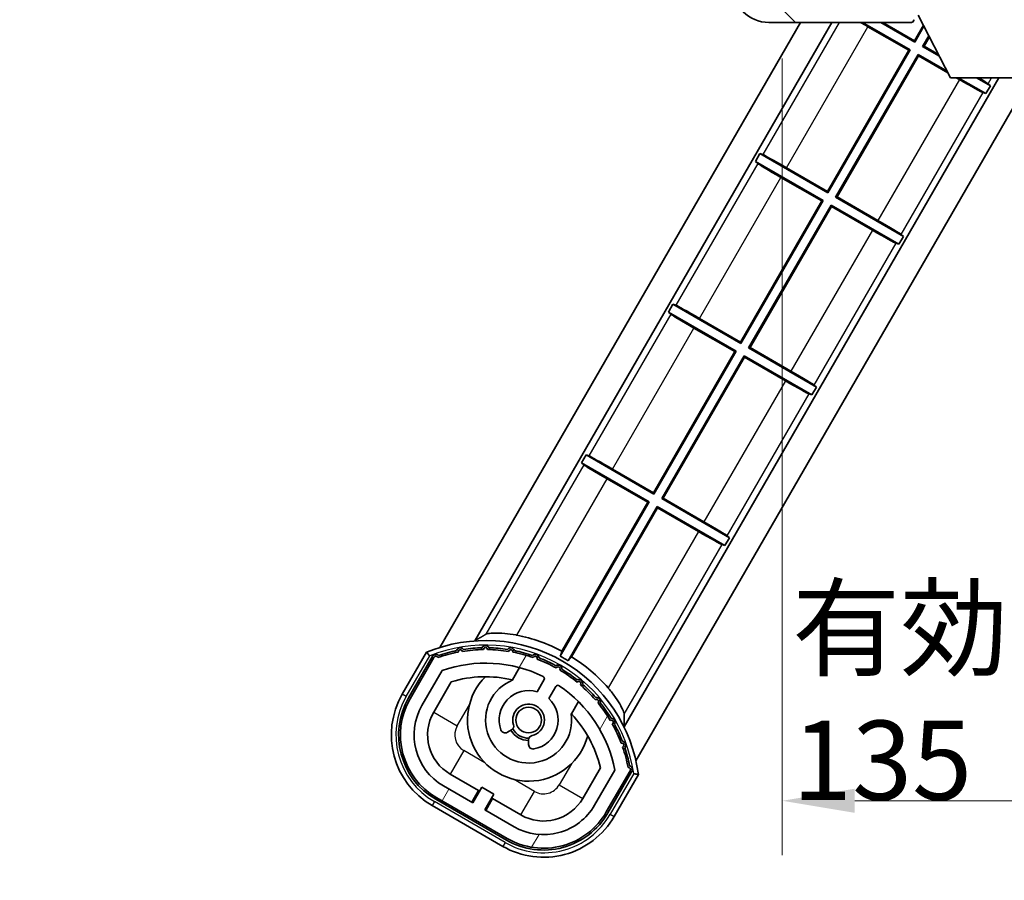
# Model space of a CAD drawing. Units: millimetres. Extents: x 87 to 8368, y 48 to 1734.
# Drawn here: x 3154 to 3262, y 744 to 839 of the extents above; entities that cross this region are included whole.
import ezdxf

# ---------------------------------------------------------------- set-up
doc = ezdxf.new("R2010")
doc.units = ezdxf.units.MM
doc.header["$LTSCALE"] = 6
doc.layers.get('Defpoints').update_dxf_attribs({"lineweight": 25})
for name, color, linetype, lineweight in [('Dimension (ISO)', 7, 'Continuous', 18), ('Dimension (ISO) @ 1', 7, 'Continuous', 18), ('Hatch (ISO)', 1, 'Continuous', 18), ('Symbol (ISO)', 7, 'Continuous', 18), ('Visible (ISO)', 7, 'Continuous', 35), ('Visible Narrow (ISO)', 7, 'Continuous', 25)]:
    doc.layers.add(name, color=color, linetype=linetype, lineweight=lineweight)
doc.styles.add('Note Text (TK)', font='txt')
doc.dimstyles.new('Default - Method 1b (TK)', dxfattribs={"dimscale": 6, "dimtxt": 2.5, "dimasz": 2.5, "dimexe": 1, "dimexo": 1.499999999999999, "dimgap": 1, "dimtad": 1, "dimtoh": 1, "dimrnd": 1e-08, "dimdsep": 46, "dimtxsty": 'Note Text (TK)', "dimcen": 0.09, "dimdle": 5, "dimclrd": 100, "dimclre": 100, "dimclrt": 7, "dimadec": 1, "dimazin": 1, "dimtfac": 1, "dimtmove": 0, "dimatfit": 3, "dimfxl": 1, "dimtolj": 1, "dimlwd": -1, "dimlwe": -1, "dimarcsym": 0})
doc.dimstyles.new('Default - Method 1b (TK)$7', dxfattribs={"dimscale": 6, "dimtxt": 2.5, "dimasz": 2.5, "dimexe": 1, "dimexo": 1.499999999999999, "dimgap": 1, "dimtad": 1, "dimtoh": 1, "dimrnd": 1e-08, "dimdsep": 46, "dimtxsty": 'Note Text (TK)', "dimcen": 0.09, "dimdle": 5, "dimclrd": 100, "dimclre": 100, "dimclrt": 7, "dimadec": 1, "dimazin": 1, "dimtfac": 1, "dimtmove": 0, "dimatfit": 3, "dimfxl": 1, "dimtolj": 1, "dimlwd": -1, "dimlwe": -1, "dimarcsym": 0})

# ---------------------------------------------------------------- blocks, each defined once
blk = doc.blocks.new('*D279')
at = {"layer": 'Defpoints', "color": 0}
for p in [(3237.867662857357, 843.7703819455027), (3372.867662857362, 843.8703817366503), (3372.867662857362, 752.8703817366504)]:
    blk.add_point(p, dxfattribs=at)
at = {"layer": 'Dimension (ISO)', "color": 100}
for p, q in [((3237.867662857357, 834.7703819455027), (3237.867662857357, 746.8703817366503)), ((3372.867662857362, 834.8703817366503), (3372.867662857362, 746.8703817366503)), ((3245.867662857357, 752.8703817366504), (3364.867662857362, 752.8703817366504))]:
    blk.add_line(p, q, dxfattribs=at)
for points in [[(3245.867662857357, 754.2037150699838), (3245.867662857357, 751.537048403317), (3237.867662857357, 752.8703817366504)], [(3364.867662857362, 754.2037150699838), (3364.867662857362, 751.537048403317), (3372.867662857362, 752.8703817366504)]]:
    blk.add_solid(points, dxfattribs=at)
at = {"layer": 'Dimension (ISO)', "color": 7, "insert": (3238.947208311905, 764.6374271911959), "char_height": 8, "attachment_point": 4, "style": 'Note Text (TK)'}
blk.add_mtext('\\A1;\\fＭＳ Ｐゴシック|b0|i0;\\H8.7500;有効寸法 / Max dim. 135', dxfattribs=at)

msp = doc.modelspace()

# ---------------------------------------------------------------- hatches: boundary and pattern name
at = {"layer": 'Hatch (ISO)'}
h = msp.add_hatch(dxfattribs=at)
h.set_pattern_fill('ANSI31', color=256, scale=88.9, angle=90.00021045915, style=0)
h.set_pattern_definition([(135.0002104591499, (2392.249998324592, 20.00000088743604), (-7.857695242850175, -7.857752968914823), [])])
edge = h.paths.add_edge_path()
edge.add_ellipse((3239.667662857361, 846.4703819455038), major_axis=(0.3000000000000014, 2.51e-13), ratio=1, start_angle=4.09e-13, end_angle=89.99999999991306)
edge.add_line((3239.667662857361, 846.7703819455039), (3238.267662857361, 846.7703819455032))
edge.add_ellipse((3238.267662857361, 846.4703819455033), major_axis=(-1.13e-13, 0.2999999999999997), ratio=1, start_angle=0, end_angle=89.99999999999959)
edge.add_line((3237.967662857361, 846.470381945503), (3237.967662857363, 843.7703819455032))
edge.add_line((3237.967662857362, 843.770381945503), (3237.867662857357, 843.770381945503))
edge.add_line((3237.867662857357, 843.770381945503), (3235.867662857357, 843.7703819455023))
edge.add_line((3235.867662857357, 843.7703819455023), (3235.767662857362, 843.7703819455023))
edge.add_line((3235.767662857361, 843.7703819455023), (3235.767662857361, 846.4703819455024))
edge.add_ellipse((3235.467662857361, 846.4703819455023), major_axis=(0.2999999999999997, 1.133e-13), ratio=1, start_angle=4.09e-13, end_angle=90.0000000000004)
edge.add_line((3235.467662857361, 846.7703819455023), (3233.367662857361, 846.7703819455016))
edge.add_ellipse((3233.367662857361, 845.7703819455016), major_axis=(7.69e-14, 1), ratio=1, start_angle=0, end_angle=90.00000000005225)
edge.add_line((3232.367662857362, 845.7703819455008), (3232.367662857363, 842.7703819455008))
edge.add_ellipse((3236.367662857363, 842.7703819455027), major_axis=(-4.000000000000001, -1.9684e-12), ratio=1, start_angle=0, end_angle=89.99999999999369)
edge.add_line((3236.367662857364, 838.7703819455025), (3252.067662857364, 838.7703819455087))
edge.add_ellipse((3252.067662857364, 839.0703819455086), major_axis=(1.122e-13, -0.3000000000000003), ratio=1, start_angle=0, end_angle=90.00000000002645)
edge.add_line((3252.367662857364, 839.070381945509), (3252.367662857364, 839.520381945509))
edge.add_ellipse((3251.867662857364, 839.5203819455087), major_axis=(0.5000000000000049, 1.922e-13), ratio=1, start_angle=3.666e-13, end_angle=89.99999999999883)
edge.add_line((3251.867662857364, 840.0203819455089), (3250.492662857363, 840.0203819455082))
edge.add_ellipse((3250.492662857363, 840.645381945508), major_axis=(2.364e-13, -0.625), ratio=1, start_angle=191.5369590327649, end_angle=359.9999999999999, ccw=False)
edge.add_ellipse((3250.492662857363, 840.645381945508), major_axis=(-0.1249999999996882, 0.61237243569588), ratio=1, start_angle=348.46304096723566, end_angle=360.0000000000002, ccw=False)
edge.add_line((3250.492662857362, 841.2703819455082), (3262.067662857363, 841.2703819455128))
edge.add_ellipse((3262.067662857363, 841.570381945513), major_axis=(1.167e-13, -0.3000000000000014), ratio=1, start_angle=6.21e-13, end_angle=89.99999999999935)
edge.add_line((3262.367662857363, 841.570381945513), (3262.367662857362, 843.4703819455132))
edge.add_ellipse((3262.067662857362, 843.470381945513), major_axis=(0.2999999999999936, 1.078e-13), ratio=1, start_angle=0, end_angle=90.00000000000232)
edge.add_line((3262.067662857362, 843.7703819455132), (3253.367662857363, 843.7703819455096))
edge.add_line((3253.367662857362, 843.7703819455096), (3253.367662857362, 843.5703819455094))
edge.add_line((3253.367662857363, 843.5703819455094), (3251.367662857362, 843.5703819455085))
edge.add_line((3251.367662857362, 843.5703819455085), (3251.367662857362, 843.7703819455083))
edge.add_line((3251.367662857362, 843.7703819455083), (3247.667662857361, 843.7703819455068))
edge.add_ellipse((3247.667662857362, 843.4703819455069), major_axis=(-1.167e-13, 0.3000000000000014), ratio=1, start_angle=0, end_angle=89.99999999999893)
edge.add_line((3247.367662857362, 843.4703819455069), (3247.367662857363, 841.2703819455069))
edge.add_line((3247.367662857363, 841.2703819455069), (3241.967662857363, 841.2703819455046))
edge.add_line((3241.967662857363, 841.2703819455046), (3241.967662857362, 843.4703819455048))
edge.add_ellipse((3241.667662857361, 843.4703819455046), major_axis=(0.3000000000000003, 1.144e-13), ratio=1, start_angle=1.969e-13, end_angle=90.00000000002564)
edge.add_line((3241.667662857361, 843.7703819455046), (3239.967662857362, 843.7703819455038))
edge.add_line((3239.967662857362, 843.7703819455039), (3239.96766285736, 846.4703819455042))
h = msp.add_hatch(dxfattribs=at)
h.set_pattern_fill('ANSI31', color=256, scale=88.9, angle=14.99997778074499, style=0)
h.set_pattern_definition([(59.999977780745, (2392.249998324592, 20.00000088743604), (-9.623705144844784, 5.556253732065161), [])])
edge = h.paths.add_edge_path()
edge.add_ellipse((3199.628500161272, 768.5944695768609), major_axis=(0.2166884301819609, 0.0771111160941047), ratio=1, start_angle=0, end_angle=138.0330326888578)
edge.add_line((3199.415821348345, 768.6820351096452), (3196.792345310044, 764.1380413188685))
edge.add_ellipse((3203.72054854032, 760.1380413188685), major_axis=(-6.928203230275506, 4.000000000000004), ratio=1, start_angle=8e-15, end_angle=90)
edge.add_line((3199.72054854032, 753.2098380885931), (3207.51477717438, 748.7098380885931))
edge.add_ellipse((3211.514777174379, 755.6380413188685), major_axis=(-4.000000000000003, -6.928203230275497), ratio=1, start_angle=0, end_angle=90.00000000000009)
edge.add_line((3218.442980404655, 751.6380413188685), (3221.066456442957, 756.182035109645))
edge.add_ellipse((3220.884283060605, 756.3224375980949), major_axis=(0.1821733823508491, -0.1404024884497505), ratio=1, start_angle=0, end_angle=138.0330326887663)
edge.add_ellipse((3205.107662857351, 753.540593791871), major_axis=(15.73505617361608, 3.00805704951497), ratio=1, start_angle=0, end_angle=8.35478870528318)
edge.add_ellipse((3220.16153864234, 759.0197564879478), major_axis=(0.0771111160942537, -0.2166884301819725), ratio=1, start_angle=1.451351e-10, end_angle=180.8226056473519)
edge.add_ellipse((3205.10766285774, 753.5405937920526), major_axis=(14.973661688905, 5.694721733871565), ratio=1, start_angle=0, end_angle=8.354788705507932)
edge.add_ellipse((3218.981389825977, 761.5505937918708), major_axis=(0.1135671759954321, -0.2000062412436731), ratio=1, start_angle=1.070295413e-07, end_angle=180.8226056474574)
edge.add_ellipse((3205.107662857351, 753.540593791871), major_axis=(13.75730007079195, 8.208355180069686), ratio=1, start_angle=6.107e-13, end_angle=8.354788705284658)
edge.add_ellipse((3217.379694836116, 763.8380512990489), major_axis=(0.1465725547221402, -0.1772469638730805), ratio=1, start_angle=-6.107e-13, end_angle=180.822605647361)
edge.add_ellipse((3205.10766285735, 753.5405937918706), major_axis=(12.12292985156963, 10.47258190772102), ratio=1, start_angle=6.107e-13, end_angle=8.354788705284392)
edge.add_ellipse((3215.405120364528, 765.8126257706365), major_axis=(0.1751244005427263, -0.1491021271965994), ratio=1, start_angle=3.4355e-12, end_angle=180.8226056473557)
edge.add_ellipse((3205.107662857351, 753.5405937918706), major_axis=(10.12021054330542, 12.41860453348804), ratio=1, start_angle=6.616e-13, end_angle=8.354788705283644)
edge.add_ellipse((3213.117662857346, 767.4143207604897), major_axis=(0.19835518007453, -0.1164268978269234), ratio=1, start_angle=3.3232e-12, end_angle=180.8226056429422)
edge.add_ellipse((3205.107662857351, 753.5405937918708), major_axis=(7.809993758756299, 13.98729414462217), ratio=1, start_angle=5.16e-14, end_angle=8.354788705282774)
edge.add_ellipse((3210.586825553427, 768.5944695768605), major_axis=(0.2155590378236777, -0.0802140960963756), ratio=1, start_angle=0, end_angle=180.8226056471814)
edge.add_ellipse((3205.107662857351, 753.5405937918708), major_axis=(5.262474265895228, 15.13098690108444), ratio=1, start_angle=5.09e-14, end_angle=8.354788705282685)
edge.add_ellipse((3207.889506663575, 769.3172139951262), major_axis=(0.2262132432908833, -0.0415640296392117), ratio=1, start_angle=0, end_angle=180.8226056473538)
edge.add_ellipse((3205.10766285735, 753.54059379187), major_axis=(2.555057155405394, 15.81493227720667), ratio=1, start_angle=0, end_angle=8.354788705283207)
edge.add_ellipse((3205.107662857351, 769.5605937918705), major_axis=(0.2299940738301779, -0.0016510611735244), ratio=1, start_angle=0, end_angle=180.8226056473535)
edge.add_ellipse((3205.10766285735, 753.540593791871), major_axis=(-0.2299940738299814, 16.01834893882628), ratio=1, start_angle=5.98e-13, end_angle=8.354788705284978)
edge.add_ellipse((3202.325819051125, 769.3172139951272), major_axis=(0.2267866508189753, 0.0383120739495036), ratio=1, start_angle=0, end_angle=180.8226056478157)
edge.add_ellipse((3205.107662857351, 753.5405937918698), major_axis=(-3.008057049514976, 15.73505617361729), ratio=1, start_angle=1.0741e-12, end_angle=8.354788705284076)
edge = h.paths.add_edge_path(flags=0)
edge.add_line((3219.372887329257, 756.2486873585887), (3217.143942298979, 752.3880413188685))
edge.add_ellipse((3211.514777174379, 755.6380413188685), major_axis=(5.629165124598842, -3.249999999999986), ratio=1, start_angle=269.9999999999997, end_angle=360.0000000000001, ccw=False)
edge.add_line((3208.26477717438, 750.0088761942696), (3205.017181910188, 751.8838761942696))
edge.add_line((3205.017181910188, 751.8838761942696), (3206.017181910188, 753.6159270018385))
edge.add_line((3206.017181910188, 753.6159270018385), (3204.718143804512, 754.3659270018386))
edge.add_line((3204.718143804512, 754.3659270018386), (3203.718143804512, 752.6338761942696))
edge.add_line((3203.718143804512, 752.6338761942696), (3200.47054854032, 754.5088761942698))
edge.add_ellipse((3203.72054854032, 760.1380413188685), major_axis=(-3.249999999999984, -5.62916512459884), ratio=1, start_angle=269.9999999999997, end_angle=359.99999999999994, ccw=False)
edge.add_line((3198.091383415721, 763.3880413188685), (3200.320328445999, 767.2486873585888))
edge.add_ellipse((3205.10766285735, 753.5405937918705), major_axis=(-4.787334411350375, 13.70809356671817), ratio=1, start_angle=314.76746910153594, end_angle=360.0000000000001, ccw=False)
edge.add_ellipse((3211.359096620994, 766.368394690652), major_axis=(0.1095205634835879, 0.2247337228237853), ratio=1, start_angle=265.9815852759343, end_angle=359.99999999999915, ccw=False)
edge.add_line((3211.575602971939, 766.243394690652), (3210.799282634596, 764.8987684234243))
edge.add_ellipse((3209.86766285735, 761.7851556358985), major_axis=(0.931619777245879, 3.113612787525826), ratio=1, start_angle=0, end_angle=126.1819545065224)
edge.add_ellipse((3207.27578860795, 760.8660866094917), major_axis=(-0.4712498635271628, -0.1671034593466876), ratio=1, start_angle=1.272e-13, end_angle=100.4756816963897)
edge.add_line((3207.525788607951, 760.4330739075995), (3207.967827338153, 760.6882850874744))
edge.add_ellipse((3207.717827338154, 761.1212977893668), major_axis=(0.2499999999999996, -0.4330127018922184), ratio=1, start_angle=4.652e-13, end_angle=77.16041159309594)
edge.add_ellipse((3209.86766285735, 761.7851556358985), major_axis=(-1.672094292708258, -0.5163338806358424), ratio=1, start_angle=85.67917681380823, end_angle=360.0000000000004, ccw=False)
edge.add_ellipse((3210.36766285735, 759.5914145390504), major_axis=(-0.1111111111111107, 0.4874980215217859), ratio=1, start_angle=0, end_angle=77.16041159309594)
edge.add_line((3209.86766285735, 759.5914145390504), (3209.86766285735, 759.0809921793006))
edge.add_ellipse((3210.36766285735, 759.0809921793004), major_axis=(-0.4999999999999994, 1.4e-15), ratio=1, start_angle=1.654e-13, end_angle=100.4756816963907)
edge.add_ellipse((3209.86766285735, 761.7851556358985), major_axis=(0.5909090909090932, -3.195829539615815), ratio=1, start_angle=1.957e-13, end_angle=126.1819545065219)
edge.add_line((3212.098320740273, 764.1487684234244), (3212.874641077616, 765.4933946906522))
edge.add_ellipse((3213.091147428562, 765.3683946906522), major_axis=(-0.2165063509461099, 0.1250000000000002), ratio=1, start_angle=265.981585275936, end_angle=360.00000000000125, ccw=False)
edge.add_ellipse((3205.107662857351, 753.5405937918706), major_axis=(8.123349402522736, 12.03501535040703), ratio=1, start_angle=314.7674691015353, end_angle=360, ccw=False)

# ---------------------------------------------------------------- linework, layer by layer
at = {"layer": 'Visible (ISO)'}
for p, q in [((3252.367662857363, 839.0703819455254), (3252.367662857363, 839.0203819455253)), ((3256.417662857369, 832.6703815894523), (3252.867662857364, 839.5703815894487)), ((3200.057949174577, 769.7942331296344), (3239.881347261094, 838.7703819455229)), ((3203.941412953201, 770.5205897035646), (3243.345448876233, 838.7703819455245)), ((3236.367662857364, 838.7703819455028), (3252.067662857364, 838.7703819455088)), ((3246.725339456857, 838.7703819455264), (3251.984650155257, 835.7339174980705)), ((3251.829663751499, 835.6923890163454), (3247.31752527997, 838.297473377489)), ((3252.484650155255, 836.5999429018563), (3248.725339456864, 838.7703819455274)), ((3248.95225530093, 838.7703819455287), (3252.443121673529, 836.7549293056146)), ((3252.117662857364, 838.7703819455252), (3252.067662857364, 838.7703819455252)), ((3252.443121673529, 836.7549293056146), (3253.433573609474, 838.4704423811337)), ((3253.495307443885, 838.3504526748126), (3252.484650155255, 836.5999429018563)), ((3253.350675559041, 836.0999429018583), (3254.039419598462, 837.292882571552)), ((3254.101153432873, 837.1728928652323), (3253.505661962799, 836.1414713835838)), ((3242.84312167357, 820.12724155293), (3251.829663751499, 835.6923890163454)), ((3251.984650155257, 835.7339174980705), (3242.884650155295, 819.9722551491717)), ((3251.829663751499, 835.6923890163454), (3251.984650155257, 835.7339174980705)), ((3252.443121673529, 836.7549293056146), (3252.484650155255, 836.5999429018563)), ((3253.505661962799, 836.1414713835838), (3253.350675559041, 836.0999429018583)), ((3255.203565542011, 835.0301763714172), (3253.350675559041, 836.0999429018583)), ((3253.505661962799, 836.1414713835838), (3255.107679717861, 835.2165460014569)), ((3243.750675559081, 819.4722551491737), (3252.850675559043, 835.2339174980727)), ((3252.892204040768, 835.078931094315), (3243.905661962839, 819.513783630899)), ((3252.850675559043, 835.2339174980727), (3256.048687878405, 833.3875442246274)), ((3252.892204040768, 835.078931094315), (3252.850675559043, 835.2339174980727)), ((3256.144573702557, 833.201174594587), (3252.892204040768, 835.078931094315)), ((3261.76292225781, 832.670381589463), (3220.395895625106, 761.0205897035646)), ((3265.227023872949, 832.6703815894658), (3221.708584269188, 757.294233129634)), ((3256.417662857369, 832.6703815894523), (3268.917662857369, 832.6703815894627)), ((3257.404342512696, 832.4738467329407), (3257.063934155743, 832.670381589461)), ((3257.290849999812, 832.67038158946), (3260.334257832171, 830.9132692582037)), ((3260.834257832171, 831.779294661988), (3259.290849999818, 832.6703815894616)), ((3260.834257832171, 831.779294661988), (3260.334257832171, 830.9132692582037)), ((3260.582089548052, 832.000697863228), (3260.834257832171, 831.779294661988)), ((3260.334257832171, 830.9132692582037), (3260.016432893358, 831.0209517976581)), ((3234.901067882529, 823.4268779850476), (3235.401067882528, 824.2929033888321)), ((3235.401067882528, 824.2929033888321), (3235.718892821342, 824.1852208493779)), ((3242.884650155295, 819.9722551491717), (3235.401067882528, 824.2929033888321)), ((3234.901067882529, 823.4268779850476), (3242.384650155297, 819.1062297453861)), ((3235.153236166647, 823.2054747838077), (3234.901067882529, 823.4268779850476)), ((3238.330983202003, 822.7323259140952), (3242.84312167357, 820.12724155293)), ((3242.229663751539, 819.064701263661), (3237.71752527997, 821.6697856248277)), ((3242.84312167357, 820.12724155293), (3242.884650155295, 819.9722551491717)), ((3243.905661962839, 819.513783630899), (3243.750675559081, 819.4722551491737)), ((3251.234257832171, 815.151606909327), (3243.750675559081, 819.4722551491737)), ((3243.905661962839, 819.513783630899), (3248.41780043473, 816.908699269547)), ((3233.243121673611, 803.4995538002453), (3242.229663751539, 819.064701263661)), ((3242.384650155297, 819.1062297453861), (3233.284650155336, 803.344567396487)), ((3234.150675559122, 802.8445673964892), (3243.250675559083, 818.6062297453881)), ((3243.292204040809, 818.45124334163), (3234.30566196288, 802.8860958782145)), ((3242.229663751539, 819.064701263661), (3242.384650155297, 819.1062297453861)), ((3243.250675559083, 818.6062297453881), (3250.734257832171, 814.2855815055424)), ((3243.292204040809, 818.45124334163), (3243.250675559083, 818.6062297453881)), ((3247.804342512696, 815.8461589802794), (3243.292204040809, 818.45124334163)), ((3251.234257832171, 815.151606909327), (3250.734257832171, 814.2855815055424)), ((3250.982089548053, 815.373010110567), (3251.234257832171, 815.1516069093268)), ((3250.734257832171, 814.2855815055424), (3250.416432893358, 814.393264044997)), ((3225.301067882528, 806.7991902323864), (3225.801067882529, 807.6652156361708)), ((3225.801067882529, 807.6652156361708), (3226.118892821342, 807.5575330967165)), ((3233.284650155336, 803.3445673964872), (3225.801067882529, 807.6652156361708)), ((3225.301067882528, 806.7991902323864), (3232.784650155338, 802.4785419927013)), ((3225.553236166648, 806.5777870311466), (3225.301067882528, 806.7991902323864)), ((3228.730983202004, 806.1046381614341), (3233.243121673611, 803.4995538002453)), ((3232.62966375158, 802.4370135109764), (3228.11752527997, 805.0420978721666)), ((3233.243121673611, 803.4995538002453), (3233.284650155336, 803.3445673964872)), ((3223.643121673652, 786.8718660475606), (3232.62966375158, 802.4370135109764)), ((3232.784650155338, 802.4785419927013), (3223.684650155377, 786.7168796438023)), ((3232.62966375158, 802.4370135109764), (3232.784650155338, 802.4785419927013)), ((3234.30566196288, 802.8860958782145), (3234.150675559122, 802.8445673964892)), ((3241.634257832171, 798.5239191566659), (3234.150675559122, 802.8445673964892)), ((3234.30566196288, 802.8860958782145), (3238.81780043473, 800.2810115168859)), ((3224.550675559162, 786.2168796438046), (3233.650675559124, 801.9785419927035)), ((3233.692204040849, 801.8235555889456), (3224.705661962921, 786.25840812553)), ((3233.650675559124, 801.9785419927035), (3241.134257832171, 797.6578937528813)), ((3233.692204040849, 801.8235555889456), (3233.650675559124, 801.9785419927035)), ((3238.204342512697, 799.2184712276182), (3233.692204040849, 801.8235555889456)), ((3241.382089548052, 798.7453223579058), (3241.634257832171, 798.5239191566659)), ((3241.134257832171, 797.6578937528813), (3240.816432893358, 797.7655762923356)), ((3241.634257832171, 798.5239191566659), (3241.134257832171, 797.6578937528813)), ((3215.701067882529, 790.1715024797251), (3216.201067882528, 791.0375278835097)), ((3215.701067882529, 790.1715024797251), (3223.184650155379, 785.8508542400167)), ((3215.953236166647, 789.9500992784854), (3215.701067882529, 790.1715024797251)), ((3216.201067882528, 791.0375278835097), (3216.518892821342, 790.9298453440555)), ((3223.684650155377, 786.7168796438023), (3216.201067882528, 791.0375278835097)), ((3219.130983202003, 789.476950408773), (3223.643121673652, 786.8718660475606)), ((3223.029663751621, 785.8093257582916), (3218.51752527997, 788.4144101195054)), ((3223.643121673652, 786.8718660475606), (3223.684650155377, 786.7168796438023)), ((3223.184650155379, 785.8508542400167), (3213.360404815378, 768.8347621650181)), ((3213.544838958563, 769.3811273157335), (3223.029663751621, 785.8093257582916)), ((3223.029663751621, 785.8093257582916), (3223.184650155379, 785.8508542400167)), ((3224.705661962921, 786.25840812553), (3224.550675559162, 786.2168796438046)), ((3232.034257832171, 781.8962314040045), (3224.550675559162, 786.2168796438046)), ((3224.705661962921, 786.25840812553), (3229.21780043473, 783.6533237642245)), ((3214.226430219164, 768.3347621650202), (3224.050675559164, 785.3508542400187)), ((3224.09220404089, 785.1958678362608), (3214.607379247831, 768.7676693937028)), ((3224.09220404089, 785.1958678362608), (3224.050675559164, 785.3508542400187)), ((3224.050675559164, 785.3508542400187), (3231.534257832171, 781.0302060002201)), ((3228.604342512696, 782.5907834749571), (3224.09220404089, 785.1958678362608)), ((3232.034257832171, 781.8962314040045), (3231.534257832171, 781.0302060002201)), ((3231.782089548052, 782.1176346052445), (3232.034257832171, 781.8962314040045)), ((3231.534257832171, 781.0302060002201), (3231.216432893358, 781.1378885396743)), ((3198.598751767848, 769.2668290829065), (3195.92631990626, 764.6380413188706)), ((3196.619140229287, 764.2380413188707), (3199.236992124869, 768.7722938087084)), ((3199.415821348345, 768.6820351096452), (3196.792345310044, 764.1380413188685)), ((3198.091383415721, 763.3880413188685), (3200.320328446, 767.2486873585889)), ((3208.094205464589, 766.2134373265789), (3208.8737666885, 767.5636769740045)), ((3211.575602971939, 766.2433946906522), (3210.799282634596, 764.8987684234243)), ((3199.390421521398, 762.6380413188703), (3201.332117827302, 766.0011579735648)), ((3212.098320740273, 764.1487684234244), (3212.874641077616, 765.4933946906522)), ((3215.368957216883, 763.8136769740046), (3214.589395992972, 762.4634373265789)), ((3207.525788607951, 760.4330739075996), (3207.967827338154, 760.6882850874746)), ((3209.86766285735, 759.5914145390504), (3209.86766285735, 759.0809921793006)), ((3217.786600499206, 756.5011579735649), (3215.844904193302, 753.1380413188704)), ((3204.338239993944, 754.0079142999481), (3201.22054854032, 755.8079142999482)), ((3219.372887329257, 756.2486873585889), (3217.143942298979, 752.3880413188685)), ((3218.442980404655, 751.6380413188685), (3221.066456442957, 756.182035109645)), ((3221.234037380994, 756.0722938087087), (3218.616185485412, 751.5380413188705)), ((3219.30900580844, 751.1380413188706), (3221.981437670028, 755.7668290829066)), ((3203.718143804512, 752.6338761942696), (3200.47054854032, 754.5088761942698)), ((3204.718143804512, 754.3659270018386), (3203.718143804512, 752.6338761942696)), ((3206.017181910188, 753.6159270018385), (3204.718143804512, 754.3659270018386)), ((3199.72054854032, 753.2098380885931), (3207.51477717438, 748.7098380885932)), ((3203.588239993944, 752.7088761942715), (3204.338239993944, 754.0079142999481)), ((3204.338239993944, 754.0079142999484), (3204.468143804504, 753.9329142999526)), ((3205.017181910188, 751.8838761942696), (3206.017181910188, 753.6159270018385)), ((3205.897085720756, 753.1079142999482), (3205.147085720756, 751.8088761942713)), ((3205.767181910181, 753.1829142999526), (3205.897085720756, 753.1079142999484)), ((3209.01477717438, 751.3079142999482), (3205.897085720756, 753.1079142999482)), ((3199.22054854032, 752.3438126848106), (3207.01477717438, 747.8438126848106)), ((3207.41477717438, 748.5366330078382), (3199.62054854032, 753.0366330078382)), ((3208.26477717438, 750.0088761942698), (3205.017181910188, 751.8838761942696))]:
    msp.add_line(p, q, dxfattribs=at)
msp.add_circle((3209.867662857347, 761.7851556359022), 1.420000000000002, dxfattribs=at)
for centre, radius, start, end in [((3236.367662857363, 842.7703819455027), 4.000000000000009, 180, 270.000000000026), ((3252.067662857364, 839.0703819455086), 0.3000000000000009, 270.000000000026, 0), ((3252.117662857364, 839.0203819455253), 0.2500000000000015, 270.000000000026, 0), ((3205.10766285735, 753.5405937918727), 17.01999999999999, 7.515889193155013, 112.4841108068481), ((3205.107662857349, 753.5405937918714), 17.94737983337637, 61.95880390261514, 78.93427925568987), ((3205.107662857351, 753.5405937918717), 16.22000000000127, 101.3530387533289, 108.6469612466652), ((3202.325819051126, 769.3172139951283), 0.4299999999999971, 37.03912988320698, 162.9608701167799), ((3202.325819051126, 769.3172139951272), 0.2300000000000001, 9.588697176091086, 190.4113028239067), ((3205.107662857351, 753.540593791871), 16.0199999999998, 90.82260564735434, 99.17739435265383), ((3205.107662857338, 753.5405937920154), 16.21999999999937, 91.35303875330526, 98.64696124671362), ((3205.10766285735, 769.5605937918727), 0.430000000000001, 27.03912988322669, 152.9608701167845), ((3205.107662857351, 769.5605937918708), 0.23, 359.588697176315, 180.4113028236537), ((3205.107662857351, 753.54059379187), 16.02000000000067, 80.82260564737193, 89.17739435264563), ((3205.10766285735, 753.5405937918727), 16.22, 81.3530387533386, 88.6469612466687), ((3207.889506663575, 769.3172139951283), 0.4299999999999994, 17.03912988322471, 142.9608701167842), ((3207.889506663575, 769.3172139951262), 0.2300000000000644, 349.5886971763154, 170.4113028236669), ((3205.10766285735, 753.5405937918725), 16.22000000000025, 71.35303875333474, 78.64696124667107), ((3199.628500161272, 768.5944695768629), 0.430000000000031, 47.03912988323023, 155.5722957191173), ((3199.628500161272, 768.5944695768611), 0.230000000000002, 19.58869717628808, 157.621729865147), ((3205.107662857351, 753.5405937918699), 16.02000000000085, 100.8226056473531, 109.1773943526384), ((3205.107662857351, 753.5405937918708), 16.01999999999993, 70.82260564736171, 79.1773943526468), ((3210.586825553427, 768.5944695768629), 0.4300000000000001, 7.039129883207046, 132.9608701167698), ((3210.586825553427, 768.5944695768605), 0.2300000000000613, 339.5886971764186, 160.4113028236161), ((3205.107662857351, 753.540593791871), 16.01999999999981, 60.82260564735459, 69.17739435263456), ((3205.107662857351, 753.5405937918729), 16.21999999999983, 61.35303875331696, 68.64696124666625), ((3205.10766285734, 753.5405937918572), 17.37870352047422, 58.35132445504552, 61.64867554524059), ((3205.107662857349, 753.5405937918722), 17.94737983337587, 41.06572074432353, 58.04119609767461), ((3205.107662857351, 753.5405937918705), 14.51999999999997, 64.01841472407169, 109.2509456225274), ((3213.11766285735, 767.4143207604994), 0.4299999999999998, 357.0391298832202, 122.9608701167786), ((3213.117662857346, 767.4143207604897), 0.2300000000000002, 329.5886971785457, 150.411302821485), ((3205.107662857351, 753.5405937918708), 16.01999999999999, 50.82260564736071, 59.17739435265017), ((3205.107662857351, 753.5405937918727), 16.21999999999997, 51.3530387533364, 58.64696124666959), ((3205.10766285735, 753.5405937918727), 13.01999999999986, 76.73935963618965, 106.8567836239361), ((3209.86766285735, 761.7851556359007), 6.749999999999993, 134.9704242492863, 345.0295757507152), ((3209.86766285735, 761.7851556359005), 4.750000000000001, 111.4779164362226, 8.522083563785364), ((3205.107662859917, 753.5405938027138), 13.01999998885922, 76.58432466628282, 76.73935963624308), ((3211.359096620994, 766.368394690652), 0.250000000000001, 329.9999999999974, 64.0184147240459), ((3215.405120364528, 765.8126257706386), 0.4300000000000351, 347.0391298832167, 112.9608701167802), ((3213.091147428563, 765.3683946906522), 0.2500000000000002, 55.98158527593402, 149.9999999999974), ((3205.107662857351, 753.5405937918708), 14.51999999999997, 10.74905437746825, 55.98158527593379), ((3215.405120364528, 765.8126257706368), 0.2300000000000003, 319.5886971763271, 140.4113028236855), ((3205.107662857351, 753.5405937918706), 16.0200000000001, 40.82260564735131, 49.17739435264543), ((3205.107662857351, 753.5405937918729), 16.21999999999987, 41.35303875333181, 48.64696124666498), ((3203.72054854032, 760.1380413188706), 8.999999999999996, 150.0000000000023, 239.9999999999999), ((3203.72054854032, 760.1380413188706), 8.200000000000005, 150.0000000000027, 240.0000000000002), ((3203.72054854032, 760.1380413188685), 7.999999999999996, 150.0000000000027, 240.0000000000002), ((3209.86766285735, 761.7851556358985), 3.25, 73.34236379707714, 199.5243183036084), ((3209.86766285735, 761.7851556358985), 3.250000000000004, 280.4756816963806, 46.6576362029109), ((3217.379694836116, 763.838051299049), 0.2299999999999996, 309.5886971763311, 130.4113028236919), ((3217.379694836116, 763.8380512990512), 0.4300000000000007, 337.0391298832142, 102.9608701167984), ((3203.72054854032, 760.1380413188685), 6.499999999999981, 150.0000000000027, 240.0000000000002), ((3209.86766285735, 761.7851556358985), 1.749999999999998, 282.8395884069012, 197.1604115931), ((3205.107662857351, 753.540593791871), 16.01999999999964, 30.82260564735617, 39.17739435265014), ((3205.10766285735, 753.5405937918727), 16.2200000000003, 31.35303875333354, 38.64696124666616), ((3203.72054854032, 760.1380413188703), 5.000000000000013, 150.0000000000023, 239.9999999999999), ((3205.107662863967, 753.5405937981217), 13.0199999908982, 43.26064036374653, 43.4156753336672), ((3205.10766285735, 753.5405937918724), 13.02000000000002, 13.14321637605695, 43.260640363819), ((3218.981389825977, 761.5505937918729), 0.429999999999956, 327.0391298832107, 92.96087011677525), ((3207.717827338154, 761.1212977893668), 0.4999999999999986, 299.9999999999987, 17.16041159308345), ((3209.867662857347, 761.7851556359022), 2.000000000000001, 208.8762639878137, 271.1237360119325), ((3218.981389825977, 761.5505937918708), 0.2299999999999995, 299.5886971762704, 120.4113028237552), ((3205.107662857741, 753.5405937920527), 16.02000000000033, 20.82260564724284, 29.17739435275391), ((3205.107662857351, 753.540593791873), 16.2199999999994, 21.35303875332642, 28.64696124667744), ((3207.27578860795, 760.8660866094917), 0.4999999999999994, 199.5243183036157, 300.0000000000004), ((3209.86766285735, 761.7851556359005), 2.250000000000031, 209.9999999996268, 270), ((3210.36766285735, 759.5914145390504), 0.5000000000000011, 102.8395884069013, 180), ((3210.36766285735, 759.0809921793006), 0.4999999999999995, 180, 280.4756816963805), ((3220.16153864234, 759.0197564879479), 0.2300000000000629, 289.5886971763061, 110.4113028236699), ((3220.16153864234, 759.0197564879498), 0.4300000000000479, 317.0391298832185, 82.9608701167899), ((3205.107662857351, 753.540593791871), 16.01999999999968, 10.82260564735955, 19.17739435263981), ((3205.107662857349, 753.5405937918727), 16.22000000000055, 11.35303875332645, 18.64696124667517), ((3220.884283060605, 756.3224375980949), 0.2300000000000673, 322.3782701348854, 100.4113028236585), ((3220.884283060605, 756.3224375980969), 0.4300000000000008, 324.4277042809377, 72.96087011677317), ((3211.514777174379, 755.6380413188703), 4.999999999999981, 240.0000000000002, 330.0000000000031), ((3211.51477717438, 755.6380413188685), 6.499999999999985, 240.0000000000002, 330.0000000000027), ((3211.514777174379, 755.6380413188707), 9, 239.9999999999999, 330.0000000000024), ((3211.514777174379, 755.6380413188706), 8.19999999999999, 240.0000000000002, 330.0000000000027), ((3211.51477717438, 755.6380413188685), 7.999999999999992, 240.0000000000002, 330.0000000000027)]:
    msp.add_arc(centre, radius, start, end, dxfattribs=at)
for centre, major_axis, ratio, start_param, end_param in [((3247.343707877362, 838.3428229664465), (2.598076211353312, -1.500000000000003), 0.0174550649282017, 4.393253533942822, 4.712388980244787), ((3257.430525110089, 832.5191963218982), (2.598076211353309, -1.500000000000009), 0.0174550649282016, 4.712388980244638, 6.195919300716912), ((3257.991617837337, 833.4910374332505), (-2.598076211353319, 1.49999999999999), 0.0174550649282335, 3.228859570170466, 4.103563272839771), ((3238.304800604611, 822.6869763251375), (-2.598076211353309, 1.500000000000009), 0.0174550649282335, 4.712388980244657, 6.195919300650526), ((3237.743707877362, 821.7151352137852), (2.598076211353312, -1.500000000000003), 0.0174550649282017, 3.228859571882033, 4.712388980244787), ((3248.391617837338, 816.8633496805892), (-2.598076211353311, 1.500000000000003), 0.0174550649282335, 3.228859571815339, 4.712388980244807), ((3247.830525110089, 815.891508569237), (2.598076211353309, -1.500000000000009), 0.0174550649282016, 4.712388980244638, 6.195919300716912), ((3228.704800604611, 806.0592885724764), (-2.59807621135332, 1.499999999999989), 0.0174550649282335, 4.712388980245176, 6.195919299008139), ((3228.143707877362, 805.0874474611242), (2.598076211353311, -1.500000000000006), 0.0174550649282016, 3.228859571880831, 4.712388980244787), ((3238.791617837338, 800.235661927928), (-2.598076211353314, 1.499999999999998), 0.0174550649282335, 3.228859573474252, 4.712388980244288), ((3238.230525110088, 799.2638208165758), (2.59807621135332, -1.499999999999989), 0.0174550649282016, 4.712388980245156, 6.19591929907453), ((3219.104800604611, 789.4316008198152), (-2.598076211353317, 1.499999999999992), 0.0174550649282335, 4.712388980245176, 6.195919299003983), ((3218.543707877362, 788.459759708463), (2.598076211353313, -1.5), 0.0174550649282017, 3.228859571883548, 4.712388980244786), ((3229.191617837337, 783.6079741752669), (-2.598076211353317, 1.499999999999993), 0.0174550649282335, 3.228859570169256, 4.712388980245326), ((3228.630525110089, 782.6361330639147), (2.59807621135332, -1.499999999999989), 0.0174550649282016, 4.712388980245156, 6.19591929907453)]:
    msp.add_ellipse(centre, major_axis=major_axis, ratio=ratio, start_param=start_param, end_param=end_param, dxfattribs=at)
for points in [[(3203.941412953162, 770.5205897035227), (3204.536084979983, 770.8916707599975), (3205.155757560961, 771.2483177397991)], [(3220.418954287673, 762.4361070009898), (3220.419925233472, 761.7211313139342), (3220.395895625113, 761.0205897035517)]]:
    msp.add_open_spline(points, degree=2, dxfattribs=at)
for points, knots in [([(3208.552390308295, 771.1542900442822), (3208.522318257439, 771.1601712640786), (3208.492368868975, 771.1659110302189), (3208.059092491725, 771.2472901318548), (3207.626842096774, 771.3057911837093), (3206.819878675918, 771.3723391445086), (3206.445132839832, 771.3810426111716), (3205.850511993256, 771.3676647113462), (3205.584806789501, 771.3455131828651), (3205.281429752711, 771.2953247733321), (3205.1967174881, 771.2718918574141), (3205.155757560961, 771.2483177397991)], [1.378452708257313, 1.378452708257313, 1.378452708257313, 1.378452708257313, 1.387551524207962, 1.387551524207962, 1.510757320165477, 1.510757320165477, 1.633963116122993, 1.633963116122993, 1.753071453511559, 1.753071453511559, 1.833234022754271, 1.833234022754271, 1.833234022754271, 1.833234022754271]), ([(3198.946155147735, 768.8685493875925), (3198.945423774161, 768.8693922349094), (3198.944692387702, 768.8702350689196), (3198.918917883965, 768.8999360602355), (3198.893916911973, 768.928712304617), (3198.84500834597, 768.9849445509303), (3198.821185876257, 769.012303051392), (3198.757994497733, 769.0848025251352), (3198.721232371236, 769.1268944756355), (3198.661260743321, 769.1954808867097), (3198.637977495598, 769.222066927045), (3198.606740811904, 769.2577196485205), (3198.598751767848, 769.2668290829065), (3198.598751767848, 769.2668290829065)], [-0.0809227638811332, -0.0809227638811332, -0.0809227638811332, -0.0809227638811332, -0.0805886356619544, -0.0805886356619544, -0.0691479127286473, -0.0691479127286473, -0.0577655588553456, -0.0577655588553456, -0.0376220805433989, -0.0376220805433989, -0.0185556093749173, -0.0185556093749173, 0, 0, 0, 0]), ([(3220.418954287673, 762.4361070009898), (3220.41889010883, 762.4833663972368), (3220.396827476971, 762.5684458283235), (3220.288603396208, 762.856272253874), (3220.174934580728, 763.0974554744835), (3219.889209758537, 763.6191011831507), (3219.694299417263, 763.9392888638321), (3219.233185482214, 764.604865705819), (3218.966396887683, 764.9499550027155), (3218.679282329705, 765.2844938014553), (3218.659336852184, 765.3075608496229), (3218.639207541007, 765.3306633997092)], [0.0389457681465021, 0.0389457681465021, 0.0389457681465021, 0.0389457681465021, 0.1191083373885663, 0.1191083373885663, 0.2382166747771325, 0.2382166747771325, 0.3614224707346481, 0.3614224707346481, 0.4846282666921636, 0.4846282666921636, 0.4937270826428125, 0.4937270826428125, 0.4937270826428125, 0.4937270826428125]), ([(3221.981437670028, 755.7668290829066), (3221.981437670028, 755.7668290829066), (3221.969554146407, 755.7691930808179), (3221.923059642048, 755.7784184816896), (3221.88839383187, 755.7852893455321), (3221.799010443568, 755.802933093276), (3221.744176681891, 755.8137240534693), (3221.649794606607, 755.8321996556994), (3221.614190215341, 755.8391512694214), (3221.54103737852, 755.8533912068858), (3221.503615933864, 755.86065456156), (3221.465006868999, 755.8681254409073), (3221.463911260106, 755.8683374231563), (3221.46281564613, 755.8685493875925)], [-0.0807455700625251, -0.0807455700625251, -0.0807455700625251, -0.0807455700625251, -0.062153826393863, -0.062153826393863, -0.0430502261041493, -0.0430502261041493, -0.0228675213594907, -0.0228675213594907, -0.0114630020423012, -0.0114630020423012, 0, 0, 0.0003347788842693, 0.0003347788842693, 0.0003347788842693, 0.0003347788842693])]:
    msp.add_open_spline(points, degree=3, knots=knots, dxfattribs=at)
msp.add_rational_spline([(3213.360404815378, 768.8347621650172), (3213.416138190365, 768.9998170838784), (3213.508671003569, 769.2739531162822), (3213.544838958562, 769.3811273157334)], [8.01040186691075, 7.945691054948129, 7.840441056958702, 7.800035034358164], degree=2, knots=[346.6784957685027, 346.6784957685027, 346.6784957685027, 347.214291955575, 347.547041118388, 347.547041118388, 347.547041118388], dxfattribs=at)
msp.add_rational_spline([(3214.607379247831, 768.7676693937024), (3214.413919422379, 768.5478618375431), (3214.226430219163, 768.3347621650198)], [7.800035034358145, 7.905503257749999, 8.010401866910462], degree=2, dxfattribs=at)
at = {"layer": 'Visible Narrow (ISO)'}
for p, q in [((3244.139639506377, 838.7703819455262), (3235.718892821342, 824.1852208493779)), ((3238.330983202003, 822.7323259140952), (3247.31752527997, 838.297473377489)), ((3257.404342512696, 832.4738467329407), (3248.41780043473, 816.908699269547)), ((3260.582089548052, 832.000697863228), (3260.968731627666, 832.6703815894637)), ((3250.982089548053, 815.373010110567), (3260.016432893358, 831.0209517976581)), ((3235.153236166647, 823.2054747838077), (3226.118892821342, 807.5575330967165)), ((3228.730983202004, 806.1046381614341), (3237.71752527997, 821.6697856248277)), ((3247.804342512696, 815.8461589802794), (3238.81780043473, 800.2810115168859)), ((3241.382089548052, 798.7453223579058), (3250.416432893358, 814.393264044997)), ((3225.553236166648, 806.5777870311466), (3216.518892821342, 790.9298453440555)), ((3219.130983202003, 789.476950408773), (3228.11752527997, 805.0420978721666)), ((3238.204342512697, 799.2184712276182), (3229.21780043473, 783.6533237642245)), ((3231.782089548052, 782.1176346052445), (3240.816432893358, 797.7655762923356)), ((3215.953236166647, 789.9500992784854), (3205.155757560961, 771.2483177397991)), ((3208.552390308295, 771.1542900442822), (3218.51752527997, 788.4144101195054)), ((3228.604342512696, 782.5907834749571), (3218.639207541007, 765.3306633997092)), ((3220.418954287673, 762.4361070009898), (3231.216432893358, 781.1378885396745)), ((3196.359332608152, 764.3880413188705), (3198.946155147735, 768.8685493875925)), ((3196.359332608152, 764.3880413188707), (3195.92631990626, 764.6380413188706)), ((3201.988497732751, 761.1380413188708), (3203.328483996591, 763.458965609286)), ((3199.390421521398, 762.6380413188708), (3201.988497732751, 761.1380413188706)), ((3202.72054854032, 758.4059905113019), (3201.22054854032, 755.8079142999486)), ((3205.041472830735, 757.066004247462), (3202.72054854032, 758.4059905113019)), ((3214.586814245789, 756.9589656092858), (3213.246827981949, 754.6380413188708)), ((3221.46281564613, 755.8685493875925), (3218.875993106548, 751.3880413188705)), ((3210.51477717438, 753.9059905113019), (3208.193852883964, 755.2459767751419)), ((3213.246827981949, 754.6380413188708), (3215.844904193302, 753.1380413188706)), ((3209.01477717438, 751.3079142999486), (3210.51477717438, 753.9059905113019)), ((3199.47054854032, 752.7768253867029), (3199.22054854032, 752.3438126848106)), ((3207.26477717438, 748.2768253867029), (3199.47054854032, 752.7768253867029)), ((3218.875993106548, 751.3880413188705), (3219.30900580844, 751.1380413188706)), ((3207.26477717438, 748.2768253867029), (3207.01477717438, 747.8438126848105))]:
    msp.add_line(p, q, dxfattribs=at)
for centre, radius, start, end in [((3205.10766285735, 753.5405937918727), 16.52, 8.10093621515015, 111.8990637848531), ((3203.72054854032, 760.1380413188706), 8.500000000000002, 150.0000000000027, 240.0000000000002), ((3203.72054854032, 760.1380413188707), 1.999999999999991, 150.0000000000027, 240.0000000000002), ((3211.514777174379, 755.6380413188708), 1.999999999999988, 240.0000000000002, 330.0000000000027), ((3211.514777174379, 755.6380413188706), 8.499999999999998, 240.0000000000002, 330.0000000000027)]:
    msp.add_arc(centre, radius, start, end, dxfattribs=at)

# ---------------------------------------------------------------- dimensions: what is measured, and where the dimension line sits
at = {"layer": 'Dimension (ISO) @ 1', "color": 100}
dim = msp.add_linear_dim(base=(3372.867662857362, 752.8703817366504), p1=(3237.867662857357, 843.7703819455027), p2=(3372.867662857362, 843.8703817366503), text='\\fＭＳ Ｐゴシック|b0|i0;\\H8.7500;有効寸法 / Max dim. <>', dimstyle='Default - Method 1b (TK)', override={"dimscale": 1, "dimtxt": 8, "dimasz": 8, "dimexe": 6, "dimexo": 8.999999999999998, "dimgap": 6, "dimtoh": 0, "dimdec": 2, "dimcen": 0.5400000000000001, "dimtol": 0, "dimlim": 0, "dimtp": 0, "dimtm": 0, "dimtdec": 2, "dimtix": 0, "dimtofl": 0, "dimtmove": 0, "dimatfit": 1}, dxfattribs=at)
dim.commit()
dim.dimension.update_dxf_attribs({"geometry": '*D279', "text_midpoint": (3305.36766285736, 752.8703817366504), "dimtype": 128})

# ---------------------------------------------------------------- leaders
at = {"layer": 'Symbol (ISO)', "color": 100, "annotation_type": 0, "has_hookline": 1, "hookline_direction": 0, "text_width": 172.7130681818182}
msp.add_leader([(3032.641271305846, 794.6340777807247), (3098.954164690649, 669.2552794789941), (3113.954164690649, 669.2552794789941)], dimstyle='Default - Method 1b (TK)$7', override={"dimgap": 0, "dimtad": 1}, dxfattribs=at)

doc.saveas('drawing.dxf')
